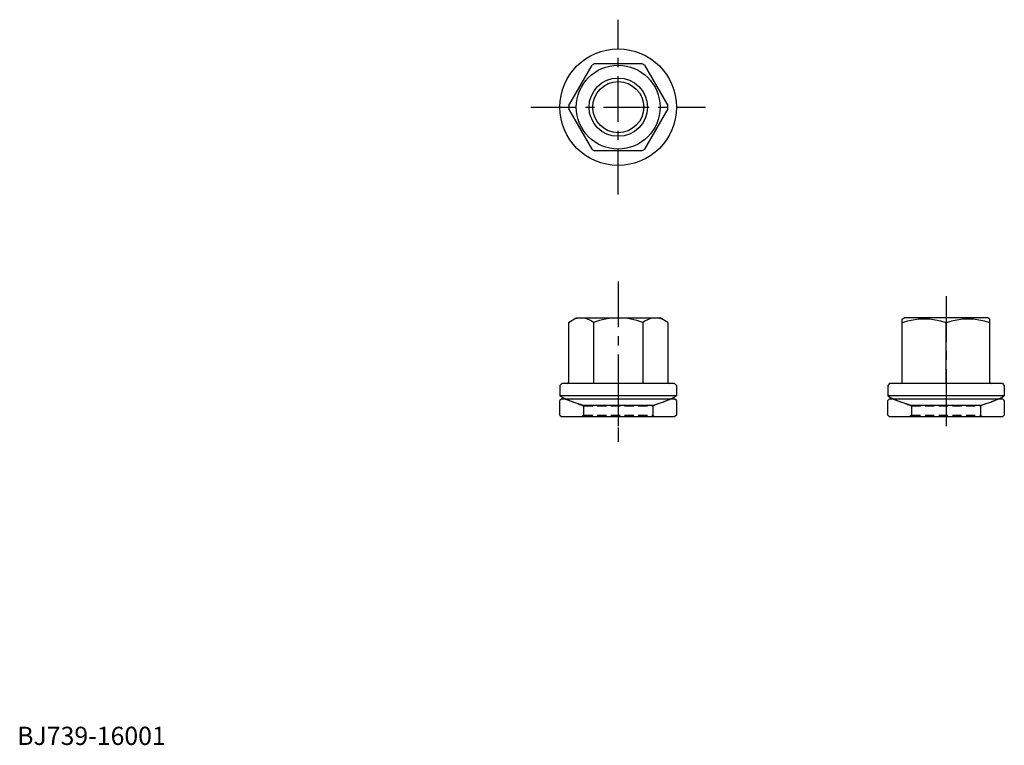
# Model space of a CAD drawing. Extents: x 1 to 271, y 0 to 199.
import ezdxf

# ---------------------------------------------------------------- set-up
doc = ezdxf.new("R2010")
doc.units = 0
doc.header["$LTSCALE"] = 10
doc.header["$MEASUREMENT"] = 0
doc.linetypes.add('CENTER', pattern=[2, 1.25, -0.25, 0.25, -0.25])
doc.linetypes.add('HIDDEN', pattern=[0.375, 0.25, -0.125])
doc.layers.get('0').update_dxf_attribs({"linetype": 'CONTINUOUS'})
for name, color, linetype in [('1', 1, 'CENTER'), ('2', 2, 'HIDDEN'), ('3', 3, 'CONTINUOUS')]:
    doc.layers.add(name, color=color, linetype=linetype)
doc.styles.add('Standard1', font='ARIAL.TTF')

# ---------------------------------------------------------------- blocks, each defined once
blk = doc.blocks.new('742D01B2', base_point=(110, 85))
for p, q in [((94.5, 90), (94, 89.5)), ((94, 85.5), (94, 89.5)), ((94.5, 90), (125.5, 90)), ((126, 89.5), (125.5, 90)), ((126, 89.5), (126, 85.5)), ((94, 85.5), (94.5, 85)), ((125.5, 85), (94.5, 85)), ((126, 85.5), (125.5, 85))]:
    blk.add_line(p, q)
at = {"layer": '1'}
blk.add_line((110, 95), (110, 80), dxfattribs=at)
at = {"layer": '2'}
for p, q in [((95.25, 90), (100.5, 88.089156)), ((124.75, 90), (119.5, 88.089156)), ((100.5, 88.089156), (119.5, 88.089156)), ((100.5, 88.089156), (100.5, 85.5)), ((119.5, 88.089156), (119.5, 85.5)), ((100.5, 85.5), (100, 85)), ((100.5, 85.5), (119.5, 85.5)), ((119.5, 85.5), (120, 85))]:
    blk.add_line(p, q, dxfattribs=at)
blk = doc.blocks.new('B741318C')
for p, q in [((-12, 23.711325), (-11.5, 24)), ((-12, 6.4), (-12, 23.711325)), ((11.5, 24), (-11.5, 24)), ((0, 6), (0, 22.639528)), ((12, 23.711325), (11.5, 24)), ((12, 6.4), (12, 23.711325)), ((-15.5, 6), (-16, 5.5)), ((-16, 5.5), (-16, 2.6)), ((15.5, 6), (-15.5, 6)), ((15.5, 6), (16, 5.5)), ((16, 5.5), (16, 2.6)), ((16, 2.6), (-16, 2.6)), ((9.347215, 0), (-9.347215, 0))]:
    blk.add_line(p, q)
for centre, radius, start, end in [((-6, 6.381198), 17.330127, 69.743842, 110.256158), ((6, 6.381198), 17.330127, 69.743842, 110.256158), ((-12.4, 6.4), 0.4, 270, 0), ((12.4, 6.4), 0.4, 180, 270), ((0, 33.728765), 35, 242.797106, 254.510411), ((0, 33.728765), 35, 285.489589, 297.202894)]:
    blk.add_arc(centre, radius, start, end)
at = {"layer": '1'}
blk.add_line((0, 30), (0, -5), dxfattribs=at)
blk = doc.blocks.new('B741318B')
for p, q in [((-13.6, 22.787564), (-11.5, 24)), ((-13.6, 22.787564), (-13.6, 6.4)), ((-11.5, 24), (11.5, 24)), ((-6.8, 22.787564), (-6.8, 6)), ((6.8, 22.787564), (6.8, 6)), ((13.6, 22.787564), (11.5, 24)), ((13.6, 22.787564), (13.6, 6.4)), ((-15.5, 6), (-16, 5.5)), ((-16, 5.5), (-16, 2.6)), ((15.5, 6), (-15.5, 6)), ((15.5, 6), (16, 5.5)), ((16, 5.5), (16, 2.6)), ((16, 2.6), (-16, 2.6)), ((9.347215, 0), (-9.347215, 0))]:
    blk.add_line(p, q)
for centre, radius, start, end in [((-10.2, 18.626519), 5.373481, 50.747664, 110.747664), ((0, 4.324728), 19.675272, 89.999992, 110.219127), ((0, 4.324728), 19.675272, 69.780873, 90.000008), ((10.2, 18.626519), 5.373481, 69.252336, 129.252336), ((-14, 6.4), 0.4, 270, 0), ((14, 6.4), 0.4, 180, 270), ((0, 33.728765), 35, 242.797106, 254.510411), ((0, 33.728765), 35, 285.489589, 297.202894)]:
    blk.add_arc(centre, radius, start, end)
at = {"layer": '1'}
blk.add_line((0, 34), (0, -10), dxfattribs=at)

msp = doc.modelspace()

# ---------------------------------------------------------------- linework, layer by layer
for p, q in [((151.407695, 175.457437), (157.807695, 186.542563)), ((158.6, 187), (171.4, 187)), ((172.192305, 186.542563), (178.592305, 175.457437)), ((157.807695, 163.457437), (151.407695, 174.542563)), ((178.592305, 174.542563), (172.192305, 163.457437)), ((171.4, 163), (158.6, 163))]:
    msp.add_line(p, q)
for radius in [16, 11.5, 7]:
    msp.add_circle((165, 175), radius)
for start, end in [(118.072487, 121.927513), (58.072487, 61.927513), (178.072487, 181.927513), (358.072487, 1.927513), (238.072487, 241.927513), (298.072487, 301.927513)]:
    msp.add_arc((165, 175), 13.6, start, end)
at = {"layer": '1'}
for p, q in [((165, 151), (165, 199)), ((141, 175), (189, 175))]:
    msp.add_line(p, q, dxfattribs=at)
at = {"layer": '3'}
msp.add_circle((165, 175), 8, dxfattribs=at)

# ---------------------------------------------------------------- block references
for name, p in [('B741318B', (165, 93.153462)), ('B741318C', (255, 93.153462)), ('742D01B2', (165, 90)), ('742D01B2', (255, 90))]:
    msp.add_blockref(name, p)

# ---------------------------------------------------------------- texts
at = {"color": 3, "style": 'Standard1'}
msp.add_text('BJ739-16001', height=5, dxfattribs=at).set_placement((0, 0))

doc.saveas('drawing.dxf')
